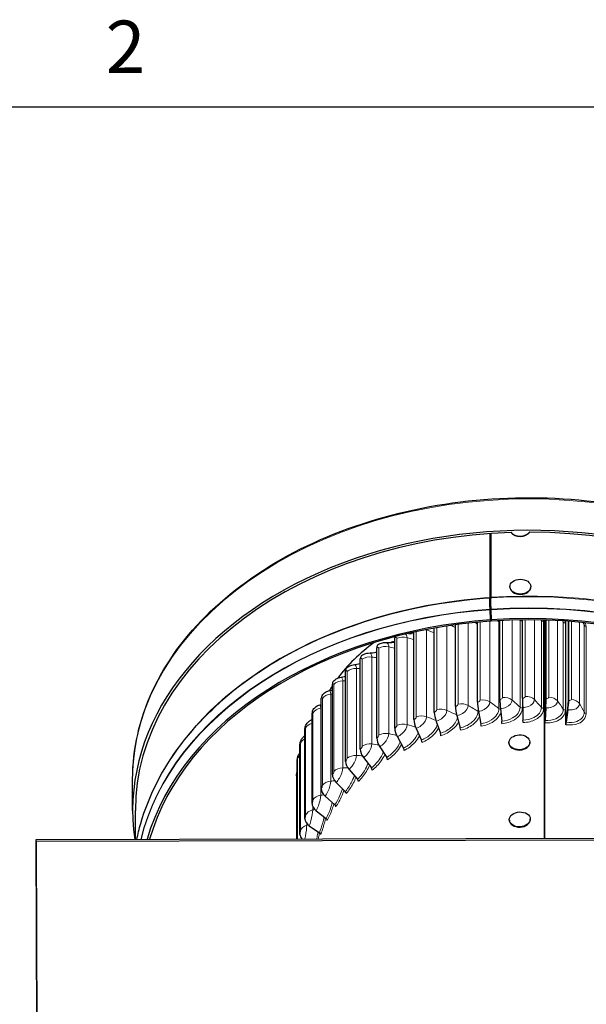
# Model space of a CAD drawing. Units: inches. Extents: x 0.5 to 67.5, y 1.5 to 42.5.
# Drawn here: x 24.6 to 29.8, y 33.3 to 42.3 of the extents above; entities that cross this region are included whole.
import ezdxf

# ---------------------------------------------------------------- set-up
doc = ezdxf.new("R2010")
doc.units = ezdxf.units.IN
doc.header["$LTSCALE"] = 4
doc.header["$MEASUREMENT"] = 0
for name, color, linetype, lineweight in [('Border (ANSI)', 7, 'Continuous', 25), ('Visible (ANSI)', 7, 'Continuous', 25), ('Visible Narrow (ANSI)', 7, 'Continuous', 5)]:
    doc.layers.add(name, color=color, linetype=linetype, lineweight=lineweight)
doc.styles.add('Note Text (ANSI)', font='tahoma.ttf')

# ---------------------------------------------------------------- blocks, each defined once
blk = doc.blocks.new('Borders Default Border')
at = {"layer": 'Border (ANSI)', "flags": 128}
blk.add_lwpolyline([(0.38, 0.62), (0.38, 10.38), (16.62, 10.38), (16.62, 0.62), (0.38, 0.62)], dxfattribs=at)
at = {"layer": 'Border (ANSI)', "insert": (6.3386, 10.42), "char_height": 0.12, "attachment_point": 7, "style": 'Note Text (ANSI)'}
blk.add_mtext('2', dxfattribs=at)

msp = doc.modelspace()

# ---------------------------------------------------------------- linework, layer by layer
at = {"layer": 'Visible (ANSI)'}
for p, q in [((28.8725, 37.032), (28.8725, 37.6155)), ((28.8749, 37.6157), (28.8749, 37.0144)), ((28.8787, 37.616), (28.8787, 37.0325)), ((29.053, 37.1283), (29.0531, 37.1255)), ((29.245, 37.1312), (29.245, 37.1284)), ((28.8761, 36.8246), (28.8726, 36.9184)), ((28.8749, 36.9079), (28.8784, 36.8141)), ((28.8788, 36.9188), (28.8823, 36.825)), ((28.5557, 36.0326), (28.5557, 36.7809)), ((28.7564, 36.0722), (28.7564, 36.8041)), ((28.8784, 36.8141), (28.8761, 36.8246)), ((28.8823, 36.825), (28.8845, 36.8145)), ((28.9617, 36.0977), (28.9617, 36.8192)), ((29.1695, 36.1088), (29.1695, 36.8259)), ((29.3672, 36.8242), (29.3672, 34.8263)), ((29.3688, 34.8263), (29.3688, 36.8242)), ((29.3706, 36.8241), (29.3706, 34.8263)), ((29.374, 35.9134), (29.374, 36.824)), ((29.3834, 36.8237), (29.3834, 36.0875)), ((29.3853, 36.1051), (29.3853, 36.8237)), ((29.5663, 35.8965), (29.5663, 36.8146)), ((29.5878, 36.8131), (29.5878, 36.0695)), ((29.5921, 36.0869), (29.5921, 36.8128)), ((28.1754, 35.9128), (28.1754, 36.7134)), ((28.3614, 35.9793), (28.3614, 36.7503)), ((27.9995, 35.8337), (27.9995, 36.661)), ((27.8354, 35.7428), (27.8354, 36.5701)), ((27.6847, 35.641), (27.6847, 36.4683)), ((27.5488, 35.5293), (27.5488, 36.3566)), ((27.4291, 35.4086), (27.4291, 36.236)), ((27.3266, 35.2803), (27.3266, 36.1076)), ((27.2424, 35.1455), (27.2424, 35.9728)), ((28.7656, 35.988), (28.7872, 35.8743)), ((28.9669, 36.013), (28.979, 35.8981)), ((29.1706, 36.0239), (29.1732, 35.9085)), ((29.374, 35.9134), (29.3811, 36.0251)), ((29.3822, 36.0203), (29.3749, 35.9051)), ((29.5663, 35.8965), (29.5825, 36.0073)), ((29.5849, 36.0025), (29.5682, 35.888)), ((28.3783, 35.8969), (28.4179, 35.7875)), ((28.5688, 35.9492), (28.5995, 35.8373)), ((29.374, 35.8827), (29.374, 35.9134)), ((29.5663, 35.8657), (29.5663, 35.8965)), ((27.1773, 35.0055), (27.1773, 35.8328)), ((28.1959, 35.8317), (28.2441, 35.7253)), ((27.132, 34.8616), (27.132, 35.689)), ((28.0235, 35.7542), (28.0797, 35.6514)), ((29.0447, 35.7019), (29.0448, 35.6991)), ((29.2366, 35.7088), (29.2367, 35.706)), ((27.8626, 35.6651), (27.9264, 35.5665)), ((27.1067, 34.8207), (27.1067, 35.5427)), ((27.7149, 35.5653), (27.7855, 35.4713)), ((27.5817, 35.4558), (27.6585, 35.3669)), ((25.6012, 35.0823), (25.6012, 35.3691)), ((27.1014, 35.3977), (27.1014, 34.8206)), ((27.4643, 35.3375), (27.5466, 35.2542)), ((27.3638, 35.2117), (27.4509, 35.1342)), ((25.6262, 34.817), (25.6262, 35.0823)), ((27.2813, 35.0795), (27.3722, 35.0082)), ((29.0481, 34.9962), (29.0482, 34.9934)), ((29.24, 35.0036), (29.2401, 35.0008)), ((27.2175, 34.9422), (27.3114, 34.8774)), ((24.7187, 34.8147), (33.7187, 34.8372)), ((24.7337, 28.4507), (24.7187, 34.8147)), ((24.7188, 34.797), (24.7187, 34.8147)), ((33.7187, 34.8195), (24.7188, 34.797)), ((24.7188, 34.797), (24.7338, 28.433))]:
    msp.add_line(p, q, dxfattribs=at)
for centre, major_axis, ratio, start_param, end_param in [((29.2262, 35.0823), (-3.625, 0), 0.707107, 3.044971, 6.386886), ((29.2262, 35.0823), (-3.6, 0), 0.707107, 4.757468, 6.283185), ((29.149, 37.6601), (-0.096, -0.0014), 0.707067, 0.445057, 2.675316), ((29.149, 37.6573), (-0.096, -0.0014), 0.707067, 0.445057, 2.675316), ((29.2262, 35.0823), (3.6, 0), 0.707107, 0, 1.568314), ((29.149, 37.127), (0.096, 0.0014), 0.707067, 3.141593, 6.283185), ((28.87, 37.0496), (0.0017, -0.0249), 0.069468, 0.241083, 0.782974), ((28.87, 37.0496), (0.0035, -0.0499), 0.069468, 0.241083, 0.782974), ((29.2262, 35.6427), (1.975, 0), 0.707107, 1.748395, 1.749578), ((28.8763, 37.0501), (0.0017, -0.0249), 0.068239, 0.241168, 0.783059), ((29.2262, 34.3169), (3.5636, 0), 0.707107, 0.206955, 1.667452), ((28.8703, 36.9289), (-0.0017, 0.0249), 0.069468, 4.273632, 4.488559), ((28.8703, 36.9289), (0.0035, -0.0499), 0.069468, 1.132039, 1.346966), ((28.8766, 36.9293), (0.0017, -0.0249), 0.068239, 1.132125, 1.347052), ((29.2262, 34.323), (3.5401, 0), 0.707107, 0.205858, 1.667452), ((29.2262, 34.3169), (-3.5636, 0), 0.707107, 4.81079, 6.083309), ((29.2262, 34.323), (-3.5401, 0), 0.707107, 4.81079, 6.084406), ((29.2262, 35.6427), (1.975, 0), 0.707107, 2.368587, 2.657556), ((27.8974, 36.5195), (-0.0494, 0.0808), 0.462786, 0, 0.647381), ((28.0541, 36.6064), (-0.0423, 0.0847), 0.408186, 0.519281, 0.684756), ((27.7534, 36.4223), (-0.0566, 0.0759), 0.512934, 0, 0.60285), ((27.6235, 36.3155), (-0.0637, 0.0701), 0.558148, 0, 0.550618), ((27.5091, 36.2002), (-0.0706, 0.063), 0.597992, 0, 0.490225), ((29.2262, 35.6427), (1.975, 0), 0.707107, 2.713882, 2.747922), ((27.4113, 36.0776), (-0.0772, 0.0548), 0.632084, 0, 0.421409), ((28.7774, 36.0069), (0.015, -0.0935), 0.156306, 3.914468, 4.890505), ((28.9735, 36.0312), (0.0084, -0.0943), 0.087997, 3.923089, 4.899126), ((29.1721, 36.0419), (0.0018, -0.0947), 0.018842, 3.926813, 4.902851), ((29.3782, 36.0384), (0.0037, 0.0696), 0.052947, 4.523155, 5.499193), ((29.3782, 36.0384), (-0.005, -0.0945), 0.052947, 1.381563, 2.3576), ((29.5758, 36.021), (0.0085, 0.0691), 0.121769, 4.529275, 5.505313), ((29.5758, 36.021), (-0.0116, -0.094), 0.121769, 1.387683, 2.36372), ((27.3308, 35.9488), (-0.0832, 0.0452), 0.660095, 0, 0.344261), ((28.3999, 35.9181), (0.0284, -0.0903), 0.287769, 3.881785, 4.857823), ((28.5855, 35.9691), (0.0217, -0.0922), 0.223111, 3.900786, 4.876823), ((28.2222, 35.8546), (0.0353, -0.0878), 0.34966, 3.857118, 4.833155), ((28.7841, 35.8693), (0.004, -0.0247), 0.156306, 0.772875, 1.748913), ((28.9773, 35.8933), (0.0022, -0.0249), 0.087997, 0.781496, 1.757534), ((29.1729, 35.9038), (0.0005, -0.025), 0.018842, 0.785221, 1.761258), ((29.3759, 35.9003), (-0.0013, -0.025), 0.052947, 4.523155, 5.499193), ((29.5706, 35.8832), (-0.0031, -0.0248), 0.121769, 4.529275, 5.505313), ((27.2686, 35.815), (-0.0882, 0.0343), 0.681756, 0, 0.259386), ((28.0541, 35.779), (0.0423, -0.0847), 0.408186, 3.826349, 4.802387), ((28.4122, 35.7819), (0.0075, -0.0238), 0.287769, 0.740193, 1.71623), ((28.5951, 35.832), (0.0057, -0.0243), 0.223111, 0.759193, 1.735231), ((27.2253, 35.6776), (-0.092, 0.0224), 0.696858, 0, 0.168037), ((27.8974, 35.6922), (0.0494, -0.0808), 0.462786, 3.788974, 4.765012), ((28.2372, 35.7193), (0.0093, -0.0232), 0.34966, 0.715525, 1.691563), ((29.1408, 35.7025), (0.0959, 0.0035), 0.706878, 3.141593, 6.283185), ((27.7534, 35.5949), (0.0566, -0.0759), 0.512934, 3.744443, 4.720481), ((28.0716, 35.6449), (0.0112, -0.0224), 0.408186, 0.684756, 1.660794), ((27.2011, 35.5378), (-0.0942, 0.0097), 0.705257, 0, 0.072152), ((27.6235, 35.4882), (0.0637, -0.0701), 0.558148, 3.692211, 4.668249), ((27.9172, 35.5593), (0.0131, -0.0213), 0.462786, 0.647381, 1.623419), ((27.7754, 35.4635), (0.0149, -0.02), 0.512934, 0.60285, 1.578888), ((27.5091, 35.3729), (0.0706, -0.063), 0.597992, 3.631817, 4.607855), ((27.6475, 35.3583), (0.0168, -0.0185), 0.558148, 0.550618, 1.526656), ((27.4113, 35.2503), (0.0772, -0.0548), 0.632084, 3.563002, 4.539039), ((27.5348, 35.2448), (0.0187, -0.0166), 0.597992, 0.490225, 1.466262), ((27.3308, 35.1215), (-0.0832, 0.0452), 0.660095, 0.344261, 1.320299), ((27.4384, 35.124), (0.0204, -0.0145), 0.632084, 0.421409, 1.397447), ((27.2686, 34.9877), (-0.0882, 0.0343), 0.681756, 0.259386, 1.235423), ((27.3591, 34.9971), (0.022, -0.0119), 0.660095, 0.344261, 1.320299), ((29.1442, 34.9971), (0.0959, 0.0037), 0.706839, 3.141593, 6.283185), ((27.2979, 34.8654), (0.0233, -0.0091), 0.681756, 0.259386, 1.235423), ((27.2253, 34.8503), (-0.092, 0.0224), 0.696858, 0.168037, 0.785825)]:
    msp.add_ellipse(centre, major_axis=major_axis, ratio=ratio, start_param=start_param, end_param=end_param, dxfattribs=at)
for centre, major_axis, ratio in [((29.149, 37.1298), (-0.096, -0.0014), 0.707067), ((29.1407, 35.7053), (0.0959, 0.0035), 0.706878), ((29.1441, 34.9999), (-0.0959, -0.0037), 0.706839)]:
    msp.add_ellipse(centre, major_axis=major_axis, ratio=ratio, dxfattribs=at)
for points, knots in [([(25.6012, 35.3691), (25.6012, 35.6426), (25.6629, 35.9159), (25.9036, 36.4355), (26.0831, 36.6816), (26.5421, 37.1224), (26.8224, 37.3166), (27.4549, 37.6329), (27.8073, 37.7548), (28.5482, 37.9136), (28.9366, 37.9505), (29.7102, 37.9358), (30.0953, 37.8842), (30.8233, 37.6973), (31.1661, 37.5622), (31.7746, 37.2216), (32.0403, 37.0163), (32.4667, 36.5563), (32.6277, 36.3017), (32.8096, 35.8183), (32.8512, 35.5937), (32.8512, 35.3691)], [0.068758, 0.068758, 0.068758, 0.068758, 0.385285, 0.385285, 0.703544, 0.703544, 1.024001, 1.024001, 1.345204, 1.345204, 1.666478, 1.666478, 1.987733, 1.987733, 2.30901, 2.30901, 2.63016, 2.63016, 2.950349, 2.950349, 3.21035, 3.21035, 3.21035, 3.21035]), ([(28.8742, 37.0012), (28.8724, 36.9923), (28.8721, 36.9754), (28.8731, 36.947), (28.8734, 36.9386), (28.8738, 36.9289), (28.8744, 36.918)], [1.0380927, 1.0380927, 1.0380927, 1.0380927, 1.7675349, 1.7675349, 1.7675349, 1.9853271, 1.9853271, 1.9853271, 1.9853271]), ([(27.8479, 36.6003), (27.8601, 36.6077), (27.8737, 36.6133), (27.8939, 36.6174), (27.9002, 36.6182), (27.9066, 36.6184)], [0, 0, 0, 0, 0.1101877, 0.1101877, 0.1591712, 0.1591712, 0.1591712, 0.1591712]), ([(27.6968, 36.4982), (27.7083, 36.5067), (27.7214, 36.5135), (27.7417, 36.5195), (27.7486, 36.5208), (27.7554, 36.5215)], [0, 0, 0, 0, 0.1108068, 0.1108068, 0.1641339, 0.1641339, 0.1641339, 0.1641339]), ([(27.5599, 36.3855), (27.5705, 36.3952), (27.583, 36.4033), (27.6036, 36.4114), (27.6111, 36.4135), (27.6187, 36.4147)], [0, 0, 0, 0, 0.1119241, 0.1119241, 0.1713543, 0.1713543, 0.1713543, 0.1713543]), ([(27.4385, 36.2633), (27.4482, 36.2742), (27.46, 36.2836), (27.4808, 36.2942), (27.4891, 36.2972), (27.4975, 36.2991)], [0, 0, 0, 0, 0.1138756, 0.1138756, 0.1806671, 0.1806671, 0.1806671, 0.1806671]), ([(27.334, 36.1324), (27.3427, 36.1446), (27.3537, 36.1556), (27.3746, 36.1689), (27.3836, 36.173), (27.3929, 36.1757)], [0, 0, 0, 0, 0.1172828, 0.1172828, 0.1919276, 0.1919276, 0.1919276, 0.1919276]), ([(27.2476, 35.994), (27.2513, 36.0007), (27.2555, 36.0072), (27.2646, 36.0184), (27.2694, 36.0233), (27.2836, 36.0354), (27.2943, 36.0417), (27.3057, 36.0457)], [0, 0, 0, 0, 0.0607916, 0.0607916, 0.1131713, 0.1131713, 0.2055522, 0.2055522, 0.2055522, 0.2055522]), ([(25.6399, 34.817), (25.6497, 34.8656), (25.6615, 34.914), (25.7465, 35.2127), (25.8712, 35.4582), (26.1308, 35.8018), (26.2341, 35.9161), (26.3487, 36.0236)], [7.579092, 7.579092, 7.579092, 7.579092, 8.091021, 8.091021, 10.766907, 10.766907, 12.189027, 12.189027, 12.189027, 12.189027]), ([(27.1804, 35.8494), (27.1834, 35.8571), (27.1871, 35.8645), (27.1951, 35.877), (27.199, 35.8822), (27.2109, 35.8949), (27.2197, 35.9017), (27.2317, 35.9081), (27.2341, 35.9093), (27.2366, 35.9103)], [0, 0, 0, 0, 0.0662367, 0.0662367, 0.1165248, 0.1165248, 0.2002422, 0.2002422, 0.2206906, 0.2206906, 0.2206906, 0.2206906]), ([(27.1333, 35.7), (27.1354, 35.7085), (27.1382, 35.7171), (27.1472, 35.7357), (27.1541, 35.7455), (27.167, 35.7581), (27.172, 35.7622), (27.1773, 35.7657)], [0, 0, 0, 0, 0.0728292, 0.0728292, 0.1623683, 0.1623683, 0.211045, 0.211045, 0.211045, 0.211045]), ([(27.107, 35.5475), (27.1078, 35.556), (27.1092, 35.5648), (27.1145, 35.5815), (27.1179, 35.589), (27.125, 35.6006), (27.1283, 35.6051), (27.132, 35.6093)], [0, 0, 0, 0, 0.0760247, 0.0760247, 0.1377628, 0.1377628, 0.1799632, 0.1799632, 0.1799632, 0.1799632]), ([(27.1014, 35.3977), (27.1014, 35.4), (27.1014, 35.4019), (27.1014, 35.4046), (27.1014, 35.4053), (27.1015, 35.4071), (27.1015, 35.4082), (27.1016, 35.4105), (27.1017, 35.4116), (27.102, 35.4145), (27.1022, 35.4162), (27.103, 35.4218), (27.1037, 35.4257), (27.1053, 35.4317), (27.106, 35.4339), (27.1067, 35.4361)], [0, 0, 0, 0, 0.0235094, 0.0235094, 0.0323611, 0.0323611, 0.0420505, 0.0420505, 0.0511617, 0.0511617, 0.0643045, 0.0643045, 0.094328, 0.094328, 0.1117426, 0.1117426, 0.1117426, 0.1117426])]:
    msp.add_open_spline(points, degree=3, knots=knots, dxfattribs=at)
for points, degree in [([(28.8723, 36.9234), (28.8679, 37.0053), (28.8721, 37.0254)], 2), ([(28.8784, 37.0259), (28.8743, 37.0057), (28.8786, 36.9239)], 2), ([(28.8751, 36.9013), (28.8766, 36.9007), (28.8781, 36.9), (28.8795, 36.8994)], 3), ([(28.1243, 36.7018), (28.134, 36.7013), (28.1437, 36.7008), (28.1533, 36.7002)], 3), ([(27.9066, 36.6184), (27.9364, 36.6193), (27.9657, 36.6199), (27.9944, 36.6202)], 3), ([(27.7554, 36.5215), (27.7825, 36.5241), (27.8091, 36.5265), (27.8354, 36.5286)], 3), ([(27.6187, 36.4147), (27.6409, 36.4183), (27.6629, 36.4217), (27.6847, 36.425)], 3), ([(27.4975, 36.2991), (27.5147, 36.303), (27.5318, 36.3067), (27.5488, 36.3104)], 3), ([(27.3929, 36.1757), (27.405, 36.1792), (27.417, 36.1827), (27.4291, 36.1861)], 3), ([(27.3057, 36.0457), (27.3127, 36.0482), (27.3196, 36.0507), (27.3266, 36.0532)], 3), ([(27.2366, 35.9103), (27.2385, 35.9112), (27.2405, 35.912), (27.2424, 35.9128)], 3)]:
    msp.add_open_spline(points, degree=degree, dxfattribs=at)
at = {"layer": 'Visible Narrow (ANSI)'}
for p, q in [((28.8742, 37.0012), (28.8721, 37.0254)), ((28.8749, 37.0144), (28.8725, 37.032)), ((28.8744, 36.918), (28.8723, 36.9234)), ((28.8749, 36.9079), (28.8726, 36.9184)), ((28.4772, 36.7695), (28.4772, 35.9973)), ((28.5788, 36.784), (28.5788, 36.0538)), ((28.6712, 36.7952), (28.6712, 36.0426)), ((28.7802, 36.8062), (28.7802, 36.0918)), ((28.8706, 36.8135), (28.8706, 36.0742)), ((28.953, 36.8091), (28.953, 36.0136)), ((28.9859, 36.8204), (28.9859, 36.1156)), ((29.0734, 36.8239), (29.0734, 36.0919)), ((29.1471, 36.8213), (29.1471, 36.0258)), ((29.1683, 36.8141), (29.1683, 36.0186)), ((29.1939, 36.8261), (29.1939, 36.1251)), ((29.2777, 36.8259), (29.2777, 36.0954)), ((29.3418, 36.8201), (29.3418, 36.0246)), ((29.362, 36.8114), (29.362, 36.0159)), ((29.4095, 36.8228), (29.4095, 36.1196)), ((29.4887, 36.8193), (29.4887, 36.0841)), ((29.5423, 36.8045), (29.5423, 36.0091)), ((29.5611, 36.7945), (29.5611, 35.999)), ((29.6161, 36.811), (29.6161, 36.0997)), ((29.6899, 36.8046), (29.6899, 36.0589)), ((29.7329, 36.776), (29.7329, 35.9805)), ((28.1966, 36.718), (28.1966, 35.9371)), ((28.2903, 36.7343), (28.2903, 35.9388)), ((28.3836, 36.7543), (28.3836, 36.0021)), ((29.7502, 36.7646), (29.7502, 35.9691)), ((28.0194, 36.655), (28.0194, 35.8595)), ((28.1125, 36.6632), (28.1125, 35.8677)), ((27.8539, 36.5654), (27.8539, 35.7699)), ((27.9453, 36.58), (27.9453, 35.7845)), ((27.7015, 36.4649), (27.7015, 35.6694)), ((27.7905, 36.4857), (27.7905, 35.6902)), ((27.5639, 36.3542), (27.5639, 35.5587)), ((27.6495, 36.3811), (27.6495, 35.5856)), ((27.4422, 36.2346), (27.4422, 35.4391)), ((27.5237, 36.2673), (27.5237, 35.4718)), ((27.4143, 36.1453), (27.4143, 35.3498)), ((27.3377, 36.1071), (27.3377, 35.3116)), ((27.2513, 35.9729), (27.2513, 35.1774)), ((27.3222, 36.0163), (27.3222, 35.2208)), ((28.7616, 36.0117), (28.7616, 35.988)), ((27.1839, 35.8335), (27.1839, 35.038)), ((27.1362, 35.69), (27.1362, 34.8945)), ((27.1086, 35.5439), (27.1086, 34.8207)), ((27.2485, 35.1194), (27.2485, 35.086)), ((27.1938, 34.9639), (27.1938, 34.9468))]:
    msp.add_line(p, q, dxfattribs=at)
for centre, major_axis, start_param, end_param in [((29.2262, 35.3691), (-3.625, 0), 3.141593, 6.283185), ((29.2262, 34.4988), (3.6, 0), 0.426324, 1.667452), ((29.2262, 34.4896), (3.6036, 0), 0.646007, 1.667452), ((29.2262, 34.3892), (3.6014, 0), 0.175908, 1.667452), ((29.2262, 34.3858), (3.599, 0), 0.177381, 1.667452), ((29.2262, 34.4988), (3.6, 0), 1.669197, 2.712652), ((29.2262, 34.4896), (3.6036, 0), 1.669197, 2.495586), ((29.2262, 34.3892), (-3.6014, 0), 4.81079, 6.114355), ((29.2262, 34.3858), (-3.599, 0), 4.81079, 6.112883)]:
    msp.add_ellipse(centre, major_axis=major_axis, ratio=0.707107, start_param=start_param, end_param=end_param, dxfattribs=at)
for points in [[(28.8747, 36.9098), (28.8761, 36.9094), (28.8776, 36.909), (28.8791, 36.9086)], [(28.8765, 36.8656), (28.8779, 36.8646), (28.8794, 36.8635), (28.8809, 36.8625)], [(28.5145, 36.7751), (28.5284, 36.7684), (28.5421, 36.7615), (28.5557, 36.7546)], [(28.7326, 36.8017), (28.7406, 36.7968), (28.7485, 36.7918), (28.7564, 36.7868)], [(28.9414, 36.8181), (28.9453, 36.8151), (28.9492, 36.8121), (28.953, 36.8091)], [(28.9525, 36.8187), (28.9528, 36.8155), (28.953, 36.8123), (28.953, 36.8091)], [(28.953, 36.8091), (28.9554, 36.8072), (28.9584, 36.8058), (28.9617, 36.8048)], [(29.1427, 36.8255), (29.1441, 36.8241), (29.1456, 36.8227), (29.1471, 36.8213)], [(29.1469, 36.8256), (29.147, 36.8242), (29.1471, 36.8228), (29.1471, 36.8213)], [(29.1471, 36.8213), (29.1519, 36.8167), (29.1601, 36.8139), (29.1683, 36.8141)], [(29.1675, 36.8258), (29.168, 36.8219), (29.1683, 36.818), (29.1683, 36.8141)], [(29.3377, 36.8249), (29.3391, 36.8233), (29.3405, 36.8217), (29.3418, 36.8201)], [(29.3417, 36.8249), (29.3418, 36.8233), (29.3418, 36.8217), (29.3418, 36.8201)], [(29.3418, 36.8201), (29.346, 36.8151), (29.3538, 36.8118), (29.362, 36.8114)], [(29.3611, 36.8244), (29.3617, 36.82), (29.362, 36.8157), (29.362, 36.8114)], [(29.5341, 36.8167), (29.5369, 36.8127), (29.5396, 36.8086), (29.5423, 36.8045)], [(29.5415, 36.8162), (29.542, 36.8123), (29.5423, 36.8084), (29.5423, 36.8045)], [(29.5423, 36.8045), (29.5458, 36.7993), (29.5531, 36.7954), (29.5611, 36.7945)], [(29.5589, 36.8151), (29.5604, 36.8082), (29.5611, 36.8013), (29.5611, 36.7945)], [(29.7195, 36.8018), (29.7241, 36.7932), (29.7285, 36.7846), (29.7329, 36.776)], [(29.7294, 36.8008), (29.7317, 36.7924), (29.7329, 36.7841), (29.7329, 36.776)], [(29.7329, 36.776), (29.7356, 36.7705), (29.7423, 36.7662), (29.7502, 36.7646)], [(29.7442, 36.7992), (29.7481, 36.7876), (29.7502, 36.7759), (29.7502, 36.7646)], [(28.1532, 36.6999), (28.1611, 36.6995), (28.1685, 36.6982), (28.1753, 36.696)], [(28.1624, 36.7102), (28.1668, 36.7102), (28.1711, 36.7099), (28.1753, 36.7094)], [(28.2851, 36.7361), (28.2868, 36.7356), (28.2886, 36.735), (28.2903, 36.7343)], [(28.2902, 36.7371), (28.2903, 36.7362), (28.2903, 36.7353), (28.2903, 36.7343)], [(28.2903, 36.7343), (28.3144, 36.7254), (28.3381, 36.7162), (28.3614, 36.7068)], [(27.8539, 36.5654), (27.8793, 36.5806), (27.9152, 36.5863), (27.9453, 36.58)], [(27.9586, 36.6195), (27.9726, 36.6255), (27.9864, 36.6291), (27.9994, 36.6305)], [(27.9943, 36.6199), (27.9961, 36.6199), (27.9977, 36.6199), (27.9994, 36.6198)], [(27.9995, 36.661), (28.0099, 36.6662), (28.0194, 36.6633), (28.0194, 36.655)], [(28.0194, 36.655), (28.0469, 36.6683), (28.0834, 36.6715), (28.1125, 36.6632)], [(28.1125, 36.6632), (28.1337, 36.6571), (28.1546, 36.6508), (28.1754, 36.6443)], [(27.817, 36.527), (27.8232, 36.5302), (27.8293, 36.533), (27.8354, 36.5351)], [(27.8354, 36.5701), (27.845, 36.576), (27.8539, 36.5738), (27.8539, 36.5654)], [(27.9453, 36.58), (27.9635, 36.5762), (27.9816, 36.5723), (27.9995, 36.5682)], [(27.6847, 36.4683), (27.6935, 36.4749), (27.7015, 36.4732), (27.7015, 36.4649)], [(27.7015, 36.4649), (27.7248, 36.4818), (27.7597, 36.4899), (27.7905, 36.4857)], [(27.7905, 36.4857), (27.8056, 36.4837), (27.8205, 36.4816), (27.8354, 36.4793)], [(27.5488, 36.3566), (27.5566, 36.3637), (27.5639, 36.3625), (27.5639, 36.3542)], [(27.5639, 36.3542), (27.5846, 36.3726), (27.6183, 36.3831), (27.6495, 36.3811)], [(27.6495, 36.3811), (27.6613, 36.3804), (27.673, 36.3796), (27.6847, 36.3787)], [(27.4291, 36.236), (27.4359, 36.2436), (27.4422, 36.2429), (27.4422, 36.2346)], [(27.4422, 36.2346), (27.4603, 36.2543), (27.4923, 36.2671), (27.5237, 36.2673)], [(27.5237, 36.2673), (27.5321, 36.2673), (27.5405, 36.2674), (27.5488, 36.2673)], [(27.3377, 36.1071), (27.3529, 36.128), (27.383, 36.1429), (27.4143, 36.1453)], [(27.4143, 36.1453), (27.4192, 36.1457), (27.4241, 36.146), (27.4291, 36.1464)], [(27.3266, 36.1076), (27.3323, 36.1157), (27.3377, 36.1154), (27.3377, 36.1071)], [(28.5788, 36.0538), (28.5788, 36.0455), (28.5678, 36.0354), (28.5557, 36.0326)], [(28.5788, 36.0538), (28.6106, 36.061), (28.6468, 36.0565), (28.6712, 36.0426)], [(28.7802, 36.0918), (28.7802, 36.0835), (28.7689, 36.0742), (28.7564, 36.0722)], [(28.7802, 36.0918), (28.8128, 36.0967), (28.8482, 36.0898), (28.8706, 36.0742)], [(28.8706, 36.0742), (28.8991, 36.0544), (28.9266, 36.0342), (28.953, 36.0136)], [(28.9859, 36.1156), (28.9859, 36.1073), (28.9744, 36.0988), (28.9617, 36.0977)], [(28.9859, 36.1156), (29.019, 36.1183), (29.0533, 36.1089), (29.0734, 36.0919)], [(29.0734, 36.0919), (29.099, 36.0702), (29.1236, 36.0482), (29.1471, 36.0258)], [(29.1939, 36.1251), (29.1939, 36.1168), (29.1823, 36.1091), (29.1695, 36.1088)], [(29.1939, 36.1251), (29.2272, 36.1254), (29.26, 36.1137), (29.2777, 36.0954)], [(29.2777, 36.0954), (29.3002, 36.072), (29.3216, 36.0484), (29.3418, 36.0246)], [(29.4095, 36.1196), (29.4095, 36.1113), (29.398, 36.1045), (29.3853, 36.1051)], [(29.4095, 36.1196), (29.4427, 36.1176), (29.4737, 36.1036), (29.4887, 36.0841)], [(29.4887, 36.0841), (29.5077, 36.0592), (29.5256, 36.0342), (29.5423, 36.0091)], [(29.6161, 36.0997), (29.6161, 36.0914), (29.6047, 36.0853), (29.5921, 36.0869)], [(29.6161, 36.0997), (29.6488, 36.0954), (29.6777, 36.0793), (29.6899, 36.0589)], [(29.6899, 36.0589), (29.7054, 36.0328), (29.7197, 36.0067), (29.7329, 35.9805)], [(27.2424, 35.9728), (27.247, 35.9812), (27.2513, 35.9813), (27.2513, 35.9729)], [(27.2513, 35.9729), (27.2636, 35.9948), (27.2915, 36.0118), (27.3222, 36.0163)], [(27.3222, 36.0163), (27.3237, 36.0165), (27.3252, 36.0167), (27.3266, 36.0169)], [(28.3836, 36.0021), (28.3836, 35.9938), (28.373, 35.983), (28.3614, 35.9793)], [(28.3836, 36.0021), (28.4142, 36.0115), (28.4509, 36.0095), (28.4772, 35.9973)], [(28.4772, 35.9973), (28.5081, 35.983), (28.5384, 35.9681), (28.5678, 35.9529)], [(28.6712, 36.0426), (28.7023, 36.0249), (28.7325, 36.0067), (28.7616, 35.988)], [(28.7616, 35.988), (28.763, 35.9871), (28.7645, 35.9864), (28.7661, 35.9858)], [(28.953, 36.0136), (28.9568, 36.0107), (28.9619, 36.0087), (28.9674, 36.008)], [(29.1471, 36.0258), (29.1519, 36.0212), (29.1601, 36.0184), (29.1683, 36.0186)], [(29.3418, 36.0246), (29.346, 36.0196), (29.3538, 36.0163), (29.362, 36.0159)], [(29.5423, 36.0091), (29.5458, 36.0038), (29.5531, 35.9999), (29.5611, 35.999)], [(29.7329, 35.9805), (29.7356, 35.975), (29.7423, 35.9707), (29.7502, 35.9691)], [(27.1839, 35.8335), (27.1925, 35.8546), (27.2152, 35.8723), (27.2424, 35.88)], [(27.2366, 35.9101), (27.2388, 35.9111), (27.2407, 35.9109), (27.2424, 35.9095)], [(28.0194, 35.8595), (28.0469, 35.8729), (28.0834, 35.876), (28.1125, 35.8677)], [(28.1125, 35.8677), (28.1389, 35.8601), (28.165, 35.8522), (28.1908, 35.844)], [(28.1966, 35.9371), (28.1966, 35.9288), (28.1864, 35.9172), (28.1754, 35.9128)], [(28.1966, 35.9371), (28.2257, 35.9485), (28.2625, 35.9491), (28.2903, 35.9388)], [(28.2903, 35.9388), (28.3192, 35.9281), (28.3475, 35.9171), (28.3753, 35.9056)], [(27.1773, 35.8328), (27.1807, 35.8415), (27.1839, 35.8418), (27.1839, 35.8335)], [(27.8539, 35.7699), (27.8793, 35.7852), (27.9152, 35.7908), (27.9453, 35.7845)], [(27.9453, 35.7845), (27.9692, 35.7796), (27.9928, 35.7743), (28.0162, 35.7688)], [(28.0194, 35.8595), (28.0194, 35.8511), (28.0099, 35.8389), (27.9995, 35.8337)], [(27.132, 35.689), (27.1341, 35.6978), (27.1362, 35.6983), (27.1362, 35.69)], [(27.1362, 35.69), (27.1411, 35.7086), (27.1566, 35.7254), (27.1774, 35.7358)], [(27.7015, 35.6694), (27.7248, 35.6863), (27.7597, 35.6944), (27.7905, 35.6902)], [(27.7905, 35.6902), (27.8116, 35.6874), (27.8325, 35.6843), (27.8533, 35.6811)], [(27.8539, 35.7699), (27.8539, 35.7616), (27.845, 35.7487), (27.8354, 35.7428)], [(27.7015, 35.6694), (27.7015, 35.661), (27.6935, 35.6476), (27.6847, 35.641)], [(27.1067, 35.5427), (27.1076, 35.5517), (27.1086, 35.5522), (27.1086, 35.5439)], [(27.1086, 35.5439), (27.1104, 35.5588), (27.119, 35.5731), (27.1321, 35.5843)], [(27.5639, 35.5587), (27.5639, 35.5504), (27.5566, 35.5364), (27.5488, 35.5293)], [(27.5639, 35.5587), (27.5846, 35.5771), (27.6183, 35.5876), (27.6495, 35.5856)], [(27.6495, 35.5856), (27.6678, 35.5845), (27.6859, 35.5832), (27.7039, 35.5817)], [(27.1014, 35.3977), (27.1014, 35.4056), (27.1033, 35.4135), (27.1069, 35.421)], [(27.4422, 35.4391), (27.4422, 35.4307), (27.4359, 35.4163), (27.4291, 35.4086)], [(27.4422, 35.4391), (27.4603, 35.4588), (27.4923, 35.4716), (27.5237, 35.4718)], [(27.5237, 35.4718), (27.539, 35.4719), (27.5543, 35.4719), (27.5695, 35.4717)], [(27.3377, 35.3116), (27.3529, 35.3325), (27.383, 35.3474), (27.4143, 35.3498)], [(27.4143, 35.3498), (27.4266, 35.3507), (27.439, 35.3516), (27.4514, 35.3524)], [(27.3377, 35.3116), (27.3377, 35.3032), (27.3323, 35.2884), (27.3266, 35.2803)], [(27.2513, 35.1774), (27.2513, 35.1691), (27.247, 35.1539), (27.2424, 35.1455)], [(27.2513, 35.1774), (27.2636, 35.1993), (27.2915, 35.2163), (27.3222, 35.2208)], [(27.3222, 35.2208), (27.3318, 35.2222), (27.3413, 35.2235), (27.3508, 35.2248)], [(27.1839, 35.038), (27.1932, 35.0606), (27.2186, 35.0794), (27.2485, 35.086)], [(27.2485, 35.086), (27.2553, 35.0875), (27.2622, 35.089), (27.269, 35.0904)], [(27.1839, 35.038), (27.1839, 35.0296), (27.1807, 35.0142), (27.1773, 35.0055)], [(27.1362, 34.8945), (27.1362, 34.8862), (27.1341, 34.8705), (27.132, 34.8616)], [(27.1362, 34.8945), (27.1423, 34.9177), (27.1649, 34.9381), (27.1938, 34.9468)], [(27.1938, 34.9468), (27.1981, 34.9481), (27.2024, 34.9493), (27.2067, 34.9506)]]:
    msp.add_open_spline(points, degree=3, dxfattribs=at)
for points, knots in [([(28.0977, 36.6956), (28.0988, 36.6948), (28.0999, 36.6939), (28.1009, 36.6929), (28.1084, 36.6857), (28.1125, 36.6753), (28.1125, 36.6632)], [2.5616071, 2.5616071, 2.5616071, 2.5616071, 2.6295254, 2.6295254, 2.6295254, 3.1415927, 3.1415927, 3.1415927, 3.1415927]), ([(27.9065, 36.6181), (27.9179, 36.6184), (27.9278, 36.6154), (27.9345, 36.609), (27.9416, 36.6023), (27.9453, 36.5922), (27.9453, 36.58)], [2.137173, 2.137173, 2.137173, 2.137173, 2.629525, 2.629525, 2.629525, 3.141593, 3.141593, 3.141593, 3.141593]), ([(27.7553, 36.5212), (27.7656, 36.5222), (27.7745, 36.5199), (27.7806, 36.514), (27.7871, 36.5077), (27.7905, 36.4979), (27.7905, 36.4857)], [2.1441313, 2.1441313, 2.1441313, 2.1441313, 2.6295254, 2.6295254, 2.6295254, 3.1415927, 3.1415927, 3.1415927, 3.1415927]), ([(27.6186, 36.4144), (27.6276, 36.4159), (27.6352, 36.4141), (27.6406, 36.4087), (27.6464, 36.4029), (27.6495, 36.3933), (27.6495, 36.3811)], [2.1573035, 2.1573035, 2.1573035, 2.1573035, 2.6295254, 2.6295254, 2.6295254, 3.1415927, 3.1415927, 3.1415927, 3.1415927]), ([(27.4975, 36.2988), (27.5049, 36.3005), (27.5113, 36.2991), (27.5158, 36.2943), (27.5209, 36.2889), (27.5237, 36.2795), (27.5237, 36.2673)], [2.1758467, 2.1758467, 2.1758467, 2.1758467, 2.6295254, 2.6295254, 2.6295254, 3.1415927, 3.1415927, 3.1415927, 3.1415927]), ([(27.3928, 36.1754), (27.3987, 36.1772), (27.4038, 36.1761), (27.4075, 36.1718), (27.4119, 36.1667), (27.4143, 36.1575), (27.4143, 36.1453)], [2.1991845, 2.1991845, 2.1991845, 2.1991845, 2.6295254, 2.6295254, 2.6295254, 3.1415927, 3.1415927, 3.1415927, 3.1415927]), ([(27.3056, 36.0454), (27.3101, 36.0471), (27.3139, 36.0461), (27.3167, 36.0424), (27.3203, 36.0375), (27.3222, 36.0285), (27.3222, 36.0163)], [2.226949, 2.226949, 2.226949, 2.226949, 2.6295254, 2.6295254, 2.6295254, 3.1415927, 3.1415927, 3.1415927, 3.1415927]), ([(28.8706, 36.0742), (28.8706, 36.049), (28.8492, 36.0218), (28.8169, 36.0049), (28.8013, 35.9967), (28.7835, 35.9909), (28.7656, 35.988)], [1.570796, 1.570796, 1.570796, 1.570796, 2.629525, 2.629525, 2.629525, 3.141593, 3.141593, 3.141593, 3.141593]), ([(29.0734, 36.0919), (29.0734, 36.0667), (29.0518, 36.041), (29.019, 36.0263), (29.0032, 36.0192), (28.985, 36.0146), (28.9669, 36.013)], [1.570796, 1.570796, 1.570796, 1.570796, 2.629525, 2.629525, 2.629525, 3.141593, 3.141593, 3.141593, 3.141593]), ([(29.2777, 36.0954), (29.2777, 36.0702), (29.256, 36.046), (29.2231, 36.0336), (29.2072, 36.0276), (29.1889, 36.0243), (29.1706, 36.0239)], [1.570796, 1.570796, 1.570796, 1.570796, 2.629525, 2.629525, 2.629525, 3.141593, 3.141593, 3.141593, 3.141593]), ([(29.4887, 36.0841), (29.4887, 36.0589), (29.4672, 36.0362), (29.4344, 36.0262), (29.4186, 36.0214), (29.4004, 36.0194), (29.3822, 36.0203)], [1.570796, 1.570796, 1.570796, 1.570796, 2.629525, 2.629525, 2.629525, 3.141593, 3.141593, 3.141593, 3.141593]), ([(29.6899, 36.0589), (29.6899, 36.0337), (29.6688, 36.0125), (29.6365, 36.0048), (29.6209, 36.001), (29.6029, 36.0002), (29.5849, 36.0025)], [1.570796, 1.570796, 1.570796, 1.570796, 2.629525, 2.629525, 2.629525, 3.141593, 3.141593, 3.141593, 3.141593]), ([(28.4772, 35.9973), (28.4772, 35.9721), (28.4569, 35.942), (28.4265, 35.9208), (28.4118, 35.9105), (28.395, 35.9022), (28.3783, 35.8969)], [1.570796, 1.570796, 1.570796, 1.570796, 2.629525, 2.629525, 2.629525, 3.141593, 3.141593, 3.141593, 3.141593]), ([(28.6712, 36.0426), (28.6712, 36.0174), (28.6503, 35.9887), (28.6188, 35.9696), (28.6035, 35.9604), (28.5861, 35.9533), (28.5688, 35.9492)], [1.570796, 1.570796, 1.570796, 1.570796, 2.629525, 2.629525, 2.629525, 3.141593, 3.141593, 3.141593, 3.141593]), ([(28.7616, 35.988), (28.7616, 35.9511), (28.7359, 35.9105), (28.6949, 35.8806), (28.6672, 35.8605), (28.6333, 35.8452), (28.5995, 35.8373)], [1.570796, 1.570796, 1.570796, 1.570796, 2.509388, 2.509388, 2.509388, 3.141593, 3.141593, 3.141593, 3.141593]), ([(28.953, 36.0136), (28.953, 35.9767), (28.9268, 35.9379), (28.8849, 35.9109), (28.8566, 35.8928), (28.8218, 35.8798), (28.7872, 35.8743)], [1.570796, 1.570796, 1.570796, 1.570796, 2.509388, 2.509388, 2.509388, 3.141593, 3.141593, 3.141593, 3.141593]), ([(28.9704, 35.9782), (28.9607, 35.9477), (28.9366, 35.9181), (28.9029, 35.8955), (28.8706, 35.8739), (28.83, 35.8585), (28.7896, 35.8521)], [1.793598, 1.793598, 1.793598, 1.793598, 2.482574, 2.482574, 2.482574, 3.141593, 3.141593, 3.141593, 3.141593]), ([(29.1471, 36.0258), (29.1471, 35.9889), (29.1206, 35.952), (29.0782, 35.9279), (29.0496, 35.9117), (29.0143, 35.9012), (28.979, 35.8981)], [1.570796, 1.570796, 1.570796, 1.570796, 2.509388, 2.509388, 2.509388, 3.141593, 3.141593, 3.141593, 3.141593]), ([(29.1683, 36.0186), (29.1683, 35.9783), (29.1405, 35.9381), (29.0953, 35.9113), (29.0626, 35.8919), (29.0215, 35.8794), (28.9804, 35.8757)], [1.570796, 1.570796, 1.570796, 1.570796, 2.482574, 2.482574, 2.482574, 3.141593, 3.141593, 3.141593, 3.141593]), ([(29.3418, 36.0246), (29.3418, 35.9877), (29.3155, 35.9525), (29.2729, 35.9314), (29.2442, 35.9172), (29.2088, 35.9092), (29.1732, 35.9085)], [1.570796, 1.570796, 1.570796, 1.570796, 2.509388, 2.509388, 2.509388, 3.141593, 3.141593, 3.141593, 3.141593]), ([(29.362, 36.0159), (29.362, 35.9756), (29.3343, 35.9373), (29.289, 35.9137), (29.2562, 35.8966), (29.2149, 35.8869), (29.1735, 35.8861)], [1.570796, 1.570796, 1.570796, 1.570796, 2.482574, 2.482574, 2.482574, 3.141593, 3.141593, 3.141593, 3.141593]), ([(29.5611, 35.999), (29.5611, 35.9587), (29.5338, 35.9224), (29.4889, 35.902), (29.4564, 35.8872), (29.4154, 35.8805), (29.374, 35.8827)], [1.570796, 1.570796, 1.570796, 1.570796, 2.482574, 2.482574, 2.482574, 3.141593, 3.141593, 3.141593, 3.141593]), ([(29.5423, 36.0091), (29.5423, 35.9722), (29.5163, 35.9389), (29.474, 35.9208), (29.4456, 35.9087), (29.4103, 35.9032), (29.3749, 35.9051)], [1.570796, 1.570796, 1.570796, 1.570796, 2.509388, 2.509388, 2.509388, 3.141593, 3.141593, 3.141593, 3.141593]), ([(29.7502, 35.9691), (29.7502, 35.9288), (29.7235, 35.8944), (29.6794, 35.8771), (29.6475, 35.8646), (29.6071, 35.8607), (29.5663, 35.8657)], [1.570796, 1.570796, 1.570796, 1.570796, 2.482574, 2.482574, 2.482574, 3.141593, 3.141593, 3.141593, 3.141593]), ([(29.7329, 35.9805), (29.7329, 35.9436), (29.7074, 35.9121), (29.6659, 35.897), (29.6379, 35.8868), (29.6032, 35.8837), (29.5682, 35.888)], [1.570796, 1.570796, 1.570796, 1.570796, 2.509388, 2.509388, 2.509388, 3.141593, 3.141593, 3.141593, 3.141593]), ([(28.1125, 35.8677), (28.1125, 35.8425), (28.0941, 35.8097), (28.0667, 35.7844), (28.0535, 35.7722), (28.0384, 35.7617), (28.0235, 35.7542)], [1.570796, 1.570796, 1.570796, 1.570796, 2.629525, 2.629525, 2.629525, 3.141593, 3.141593, 3.141593, 3.141593]), ([(28.2903, 35.9388), (28.2903, 35.9136), (28.2709, 35.8822), (28.2419, 35.8588), (28.2278, 35.8475), (28.2118, 35.8381), (28.1959, 35.8317)], [1.570796, 1.570796, 1.570796, 1.570796, 2.629525, 2.629525, 2.629525, 3.141593, 3.141593, 3.141593, 3.141593]), ([(28.389, 35.8668), (28.3801, 35.8378), (28.3597, 35.8073), (28.3319, 35.7814), (28.3063, 35.7576), (28.275, 35.7377), (28.2441, 35.7253)], [1.822941, 1.822941, 1.822941, 1.822941, 2.509388, 2.509388, 2.509388, 3.141593, 3.141593, 3.141593, 3.141593]), ([(28.5732, 35.933), (28.5672, 35.9003), (28.5439, 35.8653), (28.5099, 35.8373), (28.4832, 35.8153), (28.4504, 35.7977), (28.4179, 35.7875)], [1.706377, 1.706377, 1.706377, 1.706377, 2.509388, 2.509388, 2.509388, 3.141593, 3.141593, 3.141593, 3.141593]), ([(28.5841, 35.8926), (28.5722, 35.8686), (28.5533, 35.845), (28.5292, 35.8245), (28.4985, 35.7985), (28.4602, 35.7776), (28.4224, 35.7657)], [1.964663, 1.964663, 1.964663, 1.964663, 2.482574, 2.482574, 2.482574, 3.141593, 3.141593, 3.141593, 3.141593]), ([(28.7745, 35.9398), (28.7629, 35.9134), (28.7416, 35.8877), (28.7136, 35.8665), (28.6819, 35.8427), (28.6423, 35.8245), (28.603, 35.8153)], [1.897413, 1.897413, 1.897413, 1.897413, 2.482574, 2.482574, 2.482574, 3.141593, 3.141593, 3.141593, 3.141593]), ([(27.9453, 35.7845), (27.9453, 35.7594), (27.9282, 35.7253), (27.9027, 35.6982), (27.8904, 35.6851), (27.8765, 35.6736), (27.8626, 35.6651)], [1.570796, 1.570796, 1.570796, 1.570796, 2.629525, 2.629525, 2.629525, 3.141593, 3.141593, 3.141593, 3.141593]), ([(28.2134, 35.7927), (28.2037, 35.766), (28.1859, 35.7381), (28.1625, 35.7134), (28.1383, 35.6879), (28.1087, 35.6659), (28.0797, 35.6514)], [1.89961, 1.89961, 1.89961, 1.89961, 2.509388, 2.509388, 2.509388, 3.141593, 3.141593, 3.141593, 3.141593]), ([(28.4006, 35.8345), (28.3892, 35.8121), (28.3723, 35.7899), (28.3515, 35.77), (28.3221, 35.7419), (28.2855, 35.7184), (28.2495, 35.7039)], [2.015431, 2.015431, 2.015431, 2.015431, 2.482574, 2.482574, 2.482574, 3.141593, 3.141593, 3.141593, 3.141593]), ([(27.7905, 35.6902), (27.7905, 35.665), (27.7747, 35.6299), (27.7515, 35.6011), (27.7402, 35.5871), (27.7275, 35.5747), (27.7149, 35.5653)], [1.570796, 1.570796, 1.570796, 1.570796, 2.629525, 2.629525, 2.629525, 3.141593, 3.141593, 3.141593, 3.141593]), ([(28.0481, 35.7088), (28.0386, 35.6838), (28.023, 35.6577), (28.0033, 35.634), (27.9807, 35.6069), (27.9532, 35.5829), (27.9264, 35.5665)], [1.958127, 1.958127, 1.958127, 1.958127, 2.509388, 2.509388, 2.509388, 3.141593, 3.141593, 3.141593, 3.141593]), ([(28.0613, 35.6846), (28.0515, 35.6645), (28.0384, 35.6443), (28.023, 35.6253), (27.9971, 35.5934), (27.9649, 35.5651), (27.9336, 35.546)], [2.091122, 2.091122, 2.091122, 2.091122, 2.482574, 2.482574, 2.482574, 3.141593, 3.141593, 3.141593, 3.141593]), ([(28.2258, 35.7651), (28.2151, 35.7439), (28.2002, 35.7228), (28.1822, 35.7033), (28.1544, 35.6733), (28.1199, 35.6473), (28.0861, 35.6304)], [2.056505, 2.056505, 2.056505, 2.056505, 2.482574, 2.482574, 2.482574, 3.141593, 3.141593, 3.141593, 3.141593]), ([(27.8947, 35.6151), (27.8858, 35.5915), (27.8724, 35.5669), (27.8559, 35.544), (27.8352, 35.5153), (27.81, 35.4896), (27.7855, 35.4713)], [2.005896, 2.005896, 2.005896, 2.005896, 2.509388, 2.509388, 2.509388, 3.141593, 3.141593, 3.141593, 3.141593]), ([(27.6495, 35.5856), (27.6495, 35.5605), (27.6353, 35.5242), (27.6144, 35.4939), (27.6043, 35.4792), (27.5929, 35.466), (27.5817, 35.4558)], [1.570796, 1.570796, 1.570796, 1.570796, 2.629525, 2.629525, 2.629525, 3.141593, 3.141593, 3.141593, 3.141593]), ([(27.7547, 35.512), (27.7467, 35.4895), (27.7354, 35.4662), (27.7217, 35.4442), (27.703, 35.4142), (27.6804, 35.3867), (27.6585, 35.3669)], [2.046465, 2.046465, 2.046465, 2.046465, 2.509388, 2.509388, 2.509388, 3.141593, 3.141593, 3.141593, 3.141593]), ([(27.9085, 35.5938), (27.8997, 35.5745), (27.8885, 35.5551), (27.8754, 35.5367), (27.8515, 35.503), (27.822, 35.4726), (27.7935, 35.4513)], [2.121104, 2.121104, 2.121104, 2.121104, 2.482574, 2.482574, 2.482574, 3.141593, 3.141593, 3.141593, 3.141593]), ([(27.5237, 35.4718), (27.5237, 35.4466), (27.5111, 35.4095), (27.4928, 35.3778), (27.484, 35.3624), (27.474, 35.3484), (27.4643, 35.3375)], [1.570796, 1.570796, 1.570796, 1.570796, 2.629525, 2.629525, 2.629525, 3.141593, 3.141593, 3.141593, 3.141593]), ([(27.7689, 35.4931), (27.7612, 35.4747), (27.7517, 35.4561), (27.7407, 35.4382), (27.7191, 35.4029), (27.6926, 35.3706), (27.6672, 35.3475)], [2.1475874, 2.1475874, 2.1475874, 2.1475874, 2.4825739, 2.4825739, 2.4825739, 3.1415927, 3.1415927, 3.1415927, 3.1415927]), ([(27.4143, 35.3498), (27.4143, 35.3246), (27.4034, 35.2866), (27.3879, 35.2538), (27.3804, 35.2378), (27.372, 35.2232), (27.3638, 35.2117)], [1.570796, 1.570796, 1.570796, 1.570796, 2.629525, 2.629525, 2.629525, 3.141593, 3.141593, 3.141593, 3.141593]), ([(27.6295, 35.4002), (27.6225, 35.3789), (27.6131, 35.3567), (27.6019, 35.3356), (27.5854, 35.3043), (27.5656, 35.2754), (27.5466, 35.2542)], [2.081834, 2.081834, 2.081834, 2.081834, 2.509388, 2.509388, 2.509388, 3.141593, 3.141593, 3.141593, 3.141593]), ([(27.6439, 35.3836), (27.6373, 35.366), (27.6294, 35.3482), (27.6204, 35.3309), (27.6013, 35.2942), (27.578, 35.2601), (27.5559, 35.2354)], [2.1713268, 2.1713268, 2.1713268, 2.1713268, 2.4825739, 2.4825739, 2.4825739, 3.1415927, 3.1415927, 3.1415927, 3.1415927]), ([(27.5201, 35.2808), (27.5142, 35.2605), (27.5066, 35.2394), (27.4978, 35.2192), (27.4836, 35.1869), (27.4668, 35.1567), (27.4509, 35.1342)], [2.113247, 2.113247, 2.113247, 2.113247, 2.509388, 2.509388, 2.509388, 3.141593, 3.141593, 3.141593, 3.141593]), ([(27.5345, 35.2663), (27.5291, 35.2494), (27.5226, 35.2324), (27.5154, 35.2157), (27.4991, 35.1778), (27.4793, 35.1423), (27.4607, 35.1161)], [2.1928472, 2.1928472, 2.1928472, 2.1928472, 2.4825739, 2.4825739, 2.4825739, 3.1415927, 3.1415927, 3.1415927, 3.1415927]), ([(27.3222, 35.2208), (27.3222, 35.1956), (27.3133, 35.1569), (27.3007, 35.1231), (27.2946, 35.1067), (27.2879, 35.0915), (27.2813, 35.0795)], [1.570796, 1.570796, 1.570796, 1.570796, 2.629525, 2.629525, 2.629525, 3.141593, 3.141593, 3.141593, 3.141593]), ([(27.4276, 35.1547), (27.4229, 35.1354), (27.417, 35.1155), (27.4103, 35.0961), (27.3986, 35.0629), (27.3849, 35.0317), (27.3722, 35.0082)], [2.141528, 2.141528, 2.141528, 2.141528, 2.509388, 2.509388, 2.509388, 3.141593, 3.141593, 3.141593, 3.141593]), ([(27.2485, 35.086), (27.2485, 35.0608), (27.2416, 35.0216), (27.232, 34.987), (27.2274, 34.9703), (27.2223, 34.9547), (27.2175, 34.9422)], [1.570796, 1.570796, 1.570796, 1.570796, 2.629525, 2.629525, 2.629525, 3.141593, 3.141593, 3.141593, 3.141593]), ([(27.4418, 35.1421), (27.4375, 35.1261), (27.4325, 35.1098), (27.427, 35.0939), (27.4135, 35.0549), (27.3973, 35.0181), (27.3825, 34.9908)], [2.2125249, 2.2125249, 2.2125249, 2.2125249, 2.4825739, 2.4825739, 2.4825739, 3.1415927, 3.1415927, 3.1415927, 3.1415927]), ([(27.353, 35.0231), (27.3494, 35.0048), (27.3451, 34.986), (27.3402, 34.9676), (27.3312, 34.9337), (27.3208, 34.9016), (27.3114, 34.8774)], [2.1672457, 2.1672457, 2.1672457, 2.1672457, 2.5093881, 2.5093881, 2.5093881, 3.1415927, 3.1415927, 3.1415927, 3.1415927]), ([(27.3668, 35.0123), (27.3636, 34.9971), (27.3599, 34.9817), (27.3558, 34.9665), (27.3453, 34.9267), (27.333, 34.8889), (27.322, 34.8607)], [2.230633, 2.230633, 2.230633, 2.230633, 2.4825739, 2.4825739, 2.4825739, 3.1415927, 3.1415927, 3.1415927, 3.1415927]), ([(27.1938, 34.9468), (27.1938, 34.9216), (27.1889, 34.882), (27.1825, 34.8468), (27.1809, 34.8377), (27.1792, 34.829), (27.1774, 34.8208)], [1.570796, 1.570796, 1.570796, 1.570796, 2.629525, 2.629525, 2.629525, 2.902959, 2.902959, 2.902959, 2.902959]), ([(27.2968, 34.8873), (27.2944, 34.87), (27.2915, 34.8522), (27.2883, 34.8349), (27.2875, 34.8302), (27.2866, 34.8256), (27.2858, 34.8211)], [2.1907956, 2.1907956, 2.1907956, 2.1907956, 2.5093881, 2.5093881, 2.5093881, 2.5941036, 2.5941036, 2.5941036, 2.5941036]), ([(27.31, 34.8782), (27.3078, 34.8638), (27.3053, 34.8492), (27.3027, 34.8347), (27.3018, 34.8302), (27.301, 34.8256), (27.3001, 34.8211)], [2.2473697, 2.2473697, 2.2473697, 2.2473697, 2.4825739, 2.4825739, 2.4825739, 2.5570103, 2.5570103, 2.5570103, 2.5570103])]:
    msp.add_open_spline(points, degree=3, knots=knots, dxfattribs=at)

# ---------------------------------------------------------------- block references
at = {"layer": 'Defpoints', "xscale": 4, "yscale": 4, "zscale": 4}
msp.add_blockref('Borders Default Border', (0, 0), dxfattribs=at)

doc.saveas('drawing.dxf')
